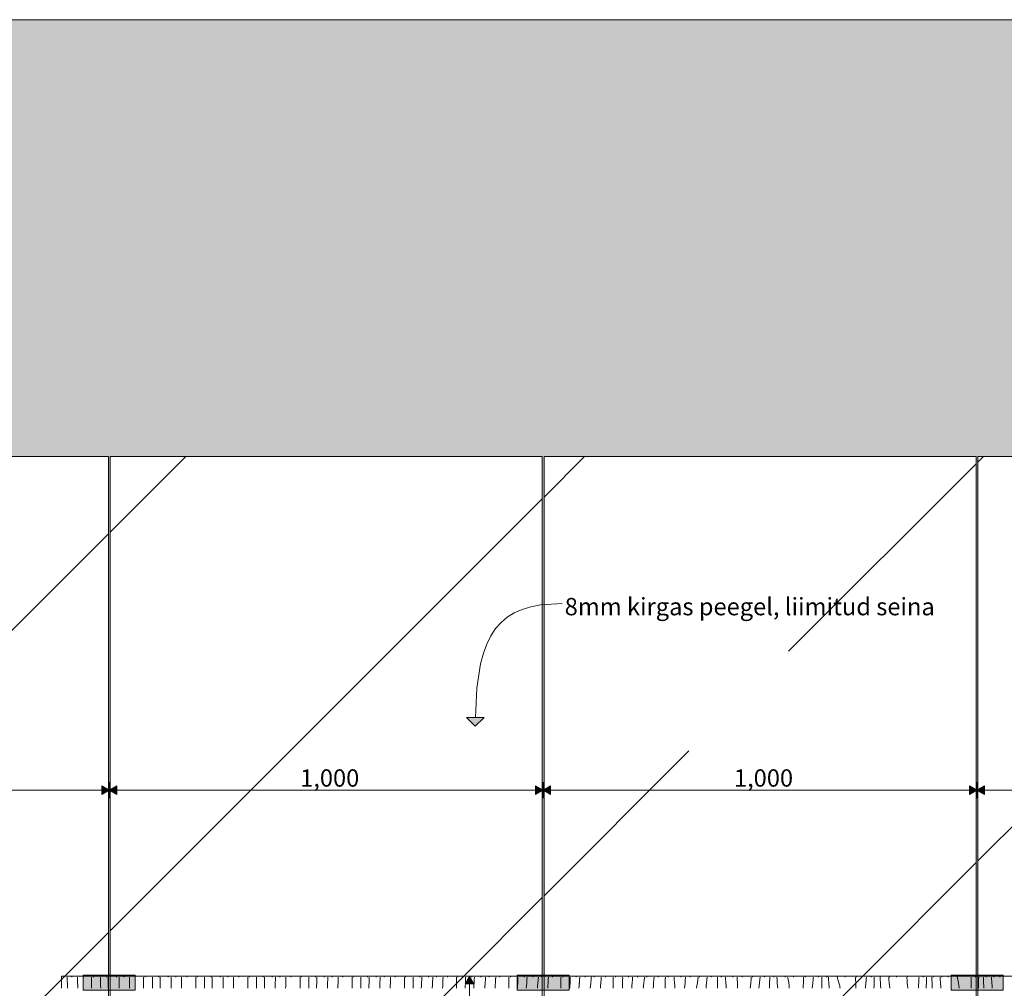
# Model space of a CAD drawing. Units: millimetres. Extents: x 44358 to 77179, y 450 to 3815.
# Drawn here: x 56698 to 58967, y 1582 to 3815 of the extents above; entities that cross this region are included whole.
import ezdxf

# ---------------------------------------------------------------- set-up
doc = ezdxf.new("R2010")
doc.units = ezdxf.units.MM
doc.header["$MEASUREMENT"] = 0
doc.linetypes.add('KAUSS punktiirjoon L', pattern=[4.233333, 2.116667, -2.116667])
doc.linetypes.add('Wipeout_Contour', pattern=[1000, 0, -1000])
for name, color, linetype, lineweight, true_color in [('P-B_PEEGLISAAL_2_0_Pen_No__245', 7, 'Continuous', 13, 0x474874), ('P-B_PEEGLISAAL_2_AR - SEINAD - siseseinad_Pen_No__217', 7, 'Continuous', 0, 0xe8e8e8), ('P-B_PEEGLISAAL_2_AR - SEINAD - siseseinad_Pen_No__245', 7, 'Continuous', 13, 0x474874), ('P-B_PEEGLISAAL_2_SA - MÕÕDUD - erimööbel_Pen_No__245', 7, 'Continuous', 13, 0x474874), ('P-B_PEEGLISAAL_2_SA - SISUSTUS ERIMÖÖBEL_Pen_No__102', 7, 'Continuous', 13, 0xcccccc), ('P-B_PEEGLISAAL_2_SA - VIIMISTLUS - sein 3D_Pen_No__201', 7, 'Continuous', 0, 0xf1ece1), ('P-B_PEEGLISAAL_2_SA - VIIMISTLUS - sein 3D_Pen_No__87', 7, 'Continuous', 9, 0x8a8a8a)]:
    doc.layers.add(name, color=color, linetype=linetype, lineweight=lineweight, true_color=true_color)
doc.layers.add('P-B_PEEGLISAAL_2_AR - SEINAD - siseseinad', color=7, linetype='Continuous')
doc.layers.add('P-B_PEEGLISAAL_2_SA - VIIMISTLUS - sein 3D', color=7, linetype='Continuous')
for name, color, linetype, lineweight in [('P-B_PEEGLISAAL_2_AR - SEINAD - siseseinad_Pen_No__2', 8, 'Continuous', 13), ('P-B_PEEGLISAAL_2_SA - SISUSTUS ERIMÖÖBEL_Pen_No__18', 9, 'Continuous', 13), ('P-B_PEEGLISAAL_2_SA - VIIMISTLUS - sein 3D_Pen_No__7', 7, 'Continuous', 13)]:
    doc.layers.add(name, color=color, linetype=linetype, lineweight=lineweight)
doc.styles.add('GENERATED_STYLE_1', font='txt')
doc.styles.add('GENERATED_STYLE_2', font='txt')
pattern_1 = [(45, (40544, 59.7), (-919.24, 919.24), []), (45, (40084.4, 519.4), (-919.24, 919.24), [975, -325])]

# ---------------------------------------------------------------- blocks, each defined once
blk = doc.blocks.new('*X26', base_point=(53984.2, -643.2))
at = {"layer": 'P-B_PEEGLISAAL_2_SA - SISUSTUS ERIMÖÖBEL_Pen_No__18', "color": 9, "linetype": 'Continuous', "lineweight": 13}
for p, q in [((56801.4, 1609.7), (56801.1, 1607.7)), ((56818.4, 1609.4), (56818.2, 1607.9)), ((56818.2, 1607.9), (56818.2, 1607.7)), ((56818.4, 1609.7), (56818.4, 1609.4)), ((56845.1, 1609.7), (56844.7, 1607.7)), ((56868.3, 1609.7), (56868, 1607.9)), ((56868, 1607.9), (56868, 1607.7)), ((56898.6, 1609.7), (56898.7, 1607.7)), ((56920.8, 1609.7), (56920.6, 1607.7)), ((56937.9, 1609.7), (56937.8, 1607.7)), ((56964.1, 1609.7), (56963.7, 1607.7)), ((56987.6, 1609.7), (56987.4, 1607.7)), ((57018.8, 1609.7), (57018.9, 1607.7)), ((57040.2, 1608.4), (57040.1, 1607.7)), ((57040.3, 1609.7), (57040.2, 1608.4)), ((57057.5, 1609.7), (57057.5, 1608.9)), ((57057.5, 1608.9), (57057.5, 1607.7)), ((57083.3, 1609.7), (57083.1, 1607.7)), ((57107, 1609.7), (57106.8, 1607.7)), ((57139.1, 1609.7), (57139.1, 1607.7)), ((57160, 1609.7), (57159.9, 1607.7)), ((57177.4, 1609.7), (57177.4, 1607.7)), ((57202.8, 1609.7), (57202.7, 1607.7)), ((57226.7, 1609.7), (57226.7, 1607.7)), ((57259.3, 1609.7), (57259.3, 1607.7)), ((57279.8, 1609.7), (57279.7, 1609.6)), ((57279.7, 1609.6), (57279.7, 1607.7)), ((57297.4, 1609.7), (57297.5, 1607.7)), ((57322.5, 1609.7), (57322.5, 1607.7)), ((57346.6, 1609.7), (57346.6, 1607.7)), ((57379.5, 1609.7), (57379.6, 1607.7)), ((57399.7, 1609.7), (57399.7, 1607.7)), ((57417.6, 1609.7), (57417.7, 1608.2)), ((57417.7, 1608.2), (57417.7, 1607.7)), ((57442.6, 1609.7), (57442.6, 1609.2)), ((57442.6, 1609.2), (57442.7, 1607.7)), ((57466.7, 1609.7), (57466.8, 1607.7)), ((57499.7, 1609.7), (57499.8, 1608.2)), ((57499.8, 1608.2), (57499.8, 1607.7)), ((57519.7, 1609.7), (57519.8, 1607.7)), ((57538, 1609.7), (57538.2, 1607.7)), ((57563, 1609.7), (57563, 1608.4)), ((57563, 1608.4), (57563.1, 1607.7)), ((57587.1, 1609.7), (57587.2, 1607.7)), ((57620, 1609.7), (57620, 1607.7)), ((57639.9, 1609.7), (57640, 1607.7)), ((57658.6, 1609.7), (57658.8, 1607.7)), ((57683.6, 1609.7), (57683.8, 1607.7)), ((57707.5, 1609.7), (57707.6, 1609.2)), ((57707.6, 1609.2), (57707.8, 1607.7)), ((57740.2, 1609.7), (57740.2, 1609.1)), ((57740.2, 1609.1), (57740.3, 1607.7)), ((57760.2, 1609.7), (57760.3, 1607.7)), ((57779.4, 1609.7), (57779.6, 1607.7)), ((57804.5, 1609.7), (57804.5, 1609.4)), ((57804.5, 1609.4), (57804.8, 1607.7)), ((57828.4, 1609.7), (57828.7, 1607.7)), ((57860.4, 1609.7), (57860.5, 1607.7)), ((57880.6, 1609.7), (57880.7, 1607.7)), ((57900.3, 1609.7), (57900.7, 1607.7)), ((57925.7, 1609.7), (57926.1, 1607.7)), ((57949.4, 1609.7), (57949.7, 1607.8)), ((57949.7, 1607.8), (57949.7, 1607.7)), ((57980.7, 1609.7), (57980.7, 1607.7)), ((58001.2, 1609.7), (58001.4, 1607.7)), ((58021.4, 1609.7), (58021.9, 1607.7)), ((58047.1, 1609.7), (58047.3, 1609.1)), ((58047.3, 1609.1), (58047.7, 1607.7)), ((58070.6, 1609.7), (58071.1, 1607.7)), ((58100.9, 1609.7), (58101, 1607.7)), ((58121.8, 1609.7), (58122, 1608.4)), ((58122, 1608.4), (58122, 1607.7)), ((58142.8, 1609.7), (58143.2, 1607.7)), ((58168.9, 1609.7), (58169.5, 1607.7)), ((58192.1, 1609.7), (58192.5, 1607.7)), ((58221.2, 1609.7), (58221.3, 1607.7)), ((58242.6, 1609.7), (58242.9, 1607.7)), ((58264.3, 1609.7), (58264.8, 1607.7)), ((58290.9, 1609.7), (58291.2, 1608.9)), ((58291.2, 1608.9), (58291.7, 1607.7)), ((58313.7, 1609.7), (58314.4, 1607.7)), ((58341.4, 1609.7), (58341.5, 1607.7)), ((58363.5, 1609.5), (58363, 1607.7)), ((58363.5, 1609.7), (58363.5, 1609.5)), ((58385.9, 1609.7), (58386, 1609.4)), ((58386, 1609.4), (58386.7, 1607.7)), ((58413.4, 1609.7), (58414.8, 1607.7)), ((58435.6, 1609.7), (58436.3, 1607.7)), ((58461.7, 1609.7), (58461.8, 1607.7)), ((58482.1, 1609.7), (58481.5, 1607.7)), ((58507.8, 1609.7), (58507.9, 1609.4)), ((58507.9, 1609.4), (58507.8, 1607.7)), ((58537.2, 1609.7), (58538, 1607.7)), ((58557.6, 1609.7), (58558.5, 1607.7)), ((58582, 1609.7), (58582.1, 1607.7)), ((58600.6, 1609.7), (58600.1, 1607.7)), ((58627.3, 1609.3), (58626.6, 1607.7)), ((58627.4, 1609.7), (58627.3, 1609.3)), ((58659.5, 1609.7), (58659.9, 1607.7)), ((58680.1, 1609.7), (58680.9, 1607.7)), ((58702.3, 1609.7), (58702.4, 1607.7)), ((58719.3, 1609.7), (58718.8, 1607.9)), ((58718.8, 1607.9), (58718.8, 1607.7)), ((58744.2, 1609.3), (58742.9, 1607.7)), ((58744.5, 1609.7), (58744.2, 1609.3)), ((58780.6, 1609.7), (58780.5, 1607.7)), ((58802.5, 1609.7), (58802.8, 1609.2)), ((58802.8, 1609.2), (58803.4, 1607.7)), ((58822.7, 1609.7), (58822.8, 1607.7)), ((58838.1, 1609.7), (58837.6, 1607.7)), ((58858.8, 1609.4), (58858.2, 1607.7)), ((58859.2, 1609.7), (58858.8, 1609.4)), ((58900.3, 1609.7), (58899.7, 1607.7)), ((58924.8, 1609.7), (58925, 1609.4)), ((58925, 1609.4), (58925.4, 1607.7)), ((58943.1, 1609.7), (58943.2, 1607.7)), ((58956.9, 1609.7), (58956.6, 1607.7))]:
    blk.add_line(p, q, dxfattribs=at)
blk = doc.blocks.new('*X27', base_point=(53984.2, -643.2))
at = {"layer": 'P-B_PEEGLISAAL_2_SA - SISUSTUS ERIMÖÖBEL_Pen_No__18', "color": 9, "linetype": 'Continuous', "lineweight": 13}
for p, q in [((56807.4, 1602.2), (56807.3, 1607.7)), ((56831.2, 1602.2), (56831, 1607.7)), ((56863.2, 1602.2), (56863.2, 1607.7)), ((56884.1, 1602.2), (56884.1, 1607.7)), ((56901.5, 1602.2), (56901.5, 1607.7)), ((56926.9, 1602.2), (56926.8, 1607.7)), ((56950.8, 1602.2), (56950.8, 1607.7)), ((56983.4, 1602.2), (56983.4, 1607.7)), ((57003.9, 1604.5), (57003.8, 1607.7)), ((57003.9, 1602.2), (57003.9, 1604.5)), ((57021.5, 1602.2), (57021.6, 1607.7)), ((57046.7, 1602.7), (57046.7, 1607.7)), ((57046.7, 1602.2), (57046.7, 1602.7)), ((57070.8, 1602.2), (57070.7, 1607.7)), ((57103.6, 1602.2), (57103.6, 1607.7)), ((57123.8, 1602.2), (57123.8, 1607.7)), ((57141.7, 1602.2), (57141.8, 1607.7)), ((57166.7, 1605.7), (57166.8, 1607.7)), ((57166.7, 1602.2), (57166.7, 1605.7)), ((57190.7, 1602.2), (57190.8, 1607.7)), ((57223.8, 1602.2), (57223.9, 1607.7)), ((57243.8, 1602.2), (57243.9, 1607.7)), ((57262.1, 1602.2), (57262.2, 1607.7)), ((57287.1, 1602.2), (57287.1, 1607.7)), ((57311.2, 1602.2), (57311.3, 1607.7)), ((57344.1, 1602.2), (57344.1, 1607.7)), ((57364, 1602.2), (57364.1, 1607.7)), ((57382.7, 1602.2), (57382.8, 1607.7)), ((57407.7, 1602.2), (57407.8, 1607.7)), ((57431.6, 1602.2), (57431.7, 1605.8)), ((57431.7, 1605.8), (57431.8, 1607.7)), ((57464.3, 1606.4), (57464.3, 1607.7)), ((57464.3, 1602.2), (57464.3, 1606.4)), ((57484.3, 1602.2), (57484.4, 1607.7)), ((57503.4, 1602.2), (57503.6, 1607.7)), ((57528.5, 1602.2), (57528.6, 1605)), ((57528.6, 1605), (57528.8, 1607.7)), ((57552.5, 1602.2), (57552.7, 1607.7)), ((57584.5, 1602.2), (57584.6, 1607.7)), ((57604.7, 1602.2), (57604.8, 1607.7)), ((57624.4, 1602.2), (57624.6, 1607.7)), ((57649.7, 1602.2), (57650, 1607.7)), ((57673.4, 1602.2), (57673.6, 1607.7)), ((57704.8, 1603.4), (57704.8, 1607.7)), ((57704.8, 1602.2), (57704.8, 1603.4)), ((57725.2, 1602.2), (57725.4, 1607.7)), ((57745.4, 1602.2), (57745.5, 1602.6)), ((57745.5, 1602.6), (57745.8, 1607.7)), ((57771.1, 1602.2), (57771.4, 1606.1)), ((57771.4, 1606.1), (57771.5, 1607.7)), ((57794.6, 1602.2), (57795, 1607.7)), ((57825, 1602.2), (57825.1, 1607.7)), ((57845.9, 1602.2), (57846, 1607.7)), ((57866.8, 1602.2), (57867.1, 1607.7)), ((57892.8, 1602.2), (57893.3, 1607.7)), ((57916.1, 1602.2), (57916.4, 1607.7)), ((57945.3, 1602.2), (57945.3, 1607.7)), ((57966.7, 1602.2), (57966.9, 1607.7)), ((57988.3, 1602.2), (57988.7, 1607.7)), ((58014.9, 1602.2), (58015.3, 1607.1)), ((58015.3, 1607.1), (58015.4, 1607.7)), ((58037.7, 1602.2), (58038.1, 1607.7)), ((58065.5, 1602.2), (58065.6, 1607.7)), ((58087.6, 1604.7), (58087.4, 1607.7)), ((58087.5, 1602.2), (58087.6, 1604.7)), ((58109.9, 1602.2), (58110.1, 1605.1)), ((58110.1, 1605.1), (58110.4, 1607.7)), ((58137.3, 1602.2), (58138.3, 1607.7)), ((58159.6, 1602.2), (58160.1, 1607.7)), ((58185.8, 1602.2), (58185.9, 1607.7)), ((58206.3, 1602.2), (58205.9, 1607.7)), ((58231.8, 1602.2), (58232, 1605.3)), ((58232, 1605.3), (58232, 1607.7)), ((58261.1, 1602.2), (58261.7, 1607.7)), ((58281.6, 1602.2), (58282.2, 1607.7)), ((58306.1, 1602.2), (58306.2, 1607.7)), ((58324.9, 1602.2), (58324.5, 1607.7)), ((58351.4, 1605.5), (58351.1, 1607.7)), ((58351.6, 1602.2), (58351.4, 1605.5)), ((58383.6, 1602.2), (58383.8, 1607.7)), ((58404, 1602.2), (58404.6, 1607.7)), ((58426.4, 1602.2), (58426.5, 1607.7)), ((58443.5, 1602.2), (58443.2, 1607.7)), ((58468.3, 1605.6), (58467.8, 1607.7)), ((58468.9, 1602.2), (58468.3, 1605.6)), ((58504.7, 1602.8), (58504.6, 1607.7)), ((58504.7, 1602.2), (58504.7, 1602.8)), ((58526.5, 1602.2), (58526.9, 1605.9)), ((58526.9, 1605.9), (58527.1, 1607.7)), ((58546.8, 1602.2), (58546.8, 1607.7)), ((58562.3, 1602.2), (58562, 1607.7)), ((58582.9, 1605.1), (58582.7, 1607.7)), ((58583.8, 1602.2), (58582.9, 1605.1)), ((58624.4, 1603.8), (58624.1, 1607.7)), ((58624.5, 1602.2), (58624.4, 1603.8)), ((58648.8, 1602.2), (58649.1, 1605.2)), ((58649.1, 1605.2), (58649.3, 1607.7)), ((58667.2, 1602.2), (58667.2, 1607.7)), ((58681.1, 1603.4), (58680.8, 1607.7)), ((58681.1, 1602.2), (58681.1, 1603.4)), ((58701.2, 1602.2), (58700.7, 1607.7)), ((58742.7, 1604.8), (58742.3, 1607.7)), ((58742.9, 1602.2), (58742.7, 1604.8)), ((58770.4, 1602.2), (58770.5, 1604.6)), ((58770.5, 1604.6), (58770.6, 1607.7)), ((58787.6, 1602.2), (58787.7, 1607.7)), ((58800.1, 1602.2), (58799.9, 1607.7)), ((58819.4, 1602.2), (58819, 1607.7)), ((58859.6, 1605.6), (58859.1, 1607.7)), ((58860.1, 1602.2), (58859.6, 1605.6)), ((58891, 1607.7), (58891, 1602.2)), ((58908, 1602.2), (58908.2, 1607.7)), ((58919.2, 1602.2), (58919, 1607.7)), ((58937.8, 1602.2), (58937.4, 1607.7))]:
    blk.add_line(p, q, dxfattribs=at)
blk = doc.blocks.new('*X28', base_point=(53984.2, -643.2))
at = {"layer": 'P-B_PEEGLISAAL_2_SA - SISUSTUS ERIMÖÖBEL_Pen_No__18', "color": 9, "linetype": 'Continuous', "lineweight": 13}
for p, q in [((56807.6, 1596.8), (56807.4, 1602.2)), ((56807.7, 1594.7), (56807.6, 1596.8)), ((56831.4, 1594.7), (56831.2, 1602.2)), ((56863.1, 1594.7), (56863.2, 1602.2)), ((56884.3, 1594.7), (56884.1, 1602.2)), ((56901.6, 1594.7), (56901.5, 1602.2)), ((56926.9, 1599.8), (56926.9, 1602.2)), ((56927.1, 1594.7), (56926.9, 1599.8)), ((56950.9, 1594.8), (56950.8, 1602.2)), ((56950.9, 1594.7), (56950.9, 1594.8)), ((56983.3, 1594.7), (56983.4, 1602.2)), ((57004, 1594.7), (57003.9, 1602.2)), ((57021.5, 1597.6), (57021.5, 1602.2)), ((57021.5, 1594.7), (57021.5, 1597.6)), ((57046.8, 1594.7), (57046.7, 1602.2)), ((57070.8, 1594.7), (57070.8, 1602.2)), ((57103.5, 1594.7), (57103.6, 1602.2)), ((57123.9, 1594.7), (57123.8, 1602.2)), ((57141.7, 1594.7), (57141.7, 1602.2)), ((57166.7, 1594.7), (57166.7, 1602.2)), ((57190.7, 1600.3), (57190.7, 1602.2)), ((57190.7, 1594.7), (57190.7, 1600.3)), ((57223.8, 1594.7), (57223.8, 1602.2)), ((57243.8, 1600.4), (57243.8, 1602.2)), ((57243.8, 1594.7), (57243.8, 1600.4)), ((57262, 1594.7), (57262.1, 1602.2)), ((57286.9, 1594.7), (57287.1, 1602.2)), ((57311, 1594.7), (57311.2, 1602.2)), ((57344, 1594.7), (57344.1, 1602.2)), ((57364, 1594.7), (57364, 1602.2)), ((57382.5, 1594.7), (57382.6, 1600.1)), ((57382.6, 1600.1), (57382.7, 1602.2)), ((57407.4, 1594.7), (57407.7, 1602.2)), ((57431.5, 1594.7), (57431.6, 1602.2)), ((57464.2, 1594.7), (57464.3, 1602.2)), ((57484.2, 1596.2), (57484.3, 1602.2)), ((57484.2, 1594.7), (57484.2, 1596.2)), ((57503.2, 1594.7), (57503.4, 1602.2)), ((57528.2, 1594.7), (57528.5, 1602.2)), ((57552.2, 1594.7), (57552.5, 1602.2)), ((57584.5, 1594.7), (57584.5, 1602.2)), ((57604.6, 1594.7), (57604.7, 1602.2)), ((57624, 1594.7), (57624.4, 1602.2)), ((57649.3, 1594.7), (57649.4, 1598.3)), ((57649.4, 1598.3), (57649.7, 1602.2)), ((57673.1, 1594.7), (57673.4, 1602.2)), ((57704.7, 1594.7), (57704.8, 1602.2)), ((57725, 1594.7), (57725.2, 1602.2)), ((57745.1, 1594.7), (57745.4, 1602.2)), ((57770.6, 1594.7), (57771.1, 1602.2)), ((57794.1, 1594.7), (57794.6, 1602.2)), ((57825, 1594.7), (57825, 1602.2)), ((57845.7, 1594.7), (57845.9, 1602.2)), ((57866.3, 1594.7), (57866.8, 1602.2)), ((57892.2, 1594.7), (57892.6, 1599.4)), ((57892.6, 1599.4), (57892.8, 1602.2)), ((57915.6, 1594.7), (57916.1, 1602.2)), ((57945.2, 1594.7), (57945.3, 1600.4)), ((57945.3, 1600.4), (57945.3, 1602.2)), ((57966.4, 1594.7), (57966.7, 1602.2)), ((57987.7, 1594.7), (57988.3, 1602.2)), ((58014.1, 1594.7), (58014.9, 1602.2)), ((58037, 1594.7), (58037.1, 1595.4)), ((58037.1, 1595.4), (58037.7, 1602.2)), ((58065.5, 1594.7), (58065.5, 1602.2)), ((58087.3, 1594.7), (58087.5, 1602.2)), ((58109.4, 1594.7), (58109.9, 1602.2)), ((58136.3, 1594.7), (58136.9, 1600.3)), ((58136.9, 1600.3), (58137.3, 1602.2)), ((58158.9, 1594.7), (58159.6, 1602.2)), ((58185.7, 1594.7), (58185.8, 1597.4)), ((58185.8, 1597.4), (58185.8, 1602.2)), ((58206.9, 1594.7), (58206.3, 1602.2)), ((58231.4, 1594.7), (58231.8, 1602.2)), ((58259.8, 1594.7), (58261, 1601)), ((58261, 1601), (58261.1, 1602.2)), ((58280.9, 1594.7), (58281.4, 1600.7)), ((58281.4, 1600.7), (58281.6, 1602.2)), ((58306, 1597.1), (58306.1, 1602.2)), ((58306, 1594.7), (58306, 1597.1)), ((58325.2, 1597.2), (58324.9, 1602.2)), ((58325.4, 1594.7), (58325.2, 1597.2)), ((58352, 1594.8), (58351.6, 1602.2)), ((58352, 1594.7), (58352, 1594.8)), ((58382.7, 1594.7), (58383.6, 1601.9)), ((58383.6, 1601.9), (58383.6, 1602.2)), ((58403.2, 1594.7), (58404, 1602.2)), ((58426.3, 1596.9), (58426.4, 1602.2)), ((58426.3, 1594.7), (58426.3, 1596.9)), ((58444, 1594.7), (58443.5, 1602.2)), ((58470.2, 1595), (58468.9, 1602.2)), ((58470.2, 1594.7), (58470.2, 1595)), ((58504.3, 1594.7), (58504.7, 1602.2)), ((58525.6, 1594.7), (58526.5, 1602.2)), ((58546.7, 1596.6), (58546.8, 1602.2)), ((58546.7, 1594.7), (58546.7, 1596.6)), ((58562.7, 1594.7), (58562.3, 1602.2)), ((58586, 1594.8), (58583.8, 1602.2)), ((58586, 1594.7), (58586, 1594.8)), ((58624.6, 1594.7), (58624.5, 1602.2)), ((58648.1, 1594.7), (58648.5, 1598.4)), ((58648.5, 1598.4), (58648.8, 1602.2)), ((58667, 1594.7), (58667.1, 1596.3)), ((58667.1, 1596.3), (58667.2, 1602.2)), ((58681.6, 1594.7), (58681.1, 1602.2)), ((58702, 1594.7), (58701.2, 1602.2)), ((58743.5, 1594.7), (58742.9, 1602.2)), ((58769.9, 1594.7), (58770.1, 1597.7)), ((58770.1, 1597.7), (58770.4, 1602.2)), ((58787.5, 1596), (58787.6, 1602.2)), ((58787.5, 1594.7), (58787.5, 1596)), ((58800.5, 1594.7), (58800.1, 1602.2)), ((58820.1, 1594.7), (58819.4, 1602.2)), ((58861.2, 1594.7), (58860.1, 1602.2)), ((58890.9, 1594.7), (58891, 1597.2)), ((58891, 1602.2), (58891, 1597.2)), ((58907.9, 1595.7), (58908, 1602.2)), ((58907.9, 1594.7), (58907.9, 1595.7)), ((58919.5, 1595.9), (58919.2, 1602.2)), ((58919.5, 1594.7), (58919.5, 1595.9)), ((58938, 1598.6), (58937.8, 1602.2)), ((58938.4, 1594.7), (58938, 1598.6))]:
    blk.add_line(p, q, dxfattribs=at)
blk = doc.blocks.new('*X29', base_point=(53984.2, -643.2))
at = {"layer": 'P-B_PEEGLISAAL_2_SA - SISUSTUS ERIMÖÖBEL_Pen_No__18', "color": 9, "linetype": 'Continuous', "lineweight": 13}
for p, q in [((56808, 1587.2), (56807.7, 1594.7)), ((56831.7, 1587.2), (56831.4, 1594.7)), ((56863.1, 1594.2), (56863.1, 1594.7)), ((56863.1, 1587.2), (56863.1, 1594.2)), ((56884.4, 1587.6), (56884.3, 1594.7)), ((56901.7, 1587.2), (56901.6, 1594.7)), ((56927.3, 1587.2), (56927.1, 1594.7)), ((56951.1, 1587.2), (56950.9, 1594.7)), ((56983.3, 1587.2), (56983.3, 1594.7)), ((57004.1, 1587.2), (57004, 1594.7)), ((57021.6, 1587.2), (57021.5, 1594.7)), ((57046.9, 1587.2), (57046.8, 1594.7)), ((57070.9, 1587.2), (57070.8, 1594.7)), ((57103.5, 1591.2), (57103.5, 1594.7)), ((57103.5, 1587.2), (57103.5, 1591.2)), ((57123.9, 1587.2), (57123.9, 1594.7)), ((57141.6, 1587.2), (57141.7, 1594.7)), ((57166.7, 1587.2), (57166.7, 1594.7)), ((57190.8, 1587.2), (57190.7, 1594.7)), ((57223.7, 1587.2), (57223.8, 1594.7)), ((57243.9, 1587.2), (57243.8, 1594.7)), ((57261.8, 1588.3), (57262, 1594.7)), ((57286.8, 1587.2), (57286.9, 1594.7)), ((57310.9, 1587.2), (57311, 1594.7)), ((57344, 1588.2), (57344, 1594.7)), ((57363.9, 1587.2), (57364, 1594.7)), ((57382.3, 1587.2), (57382.5, 1594.7)), ((57407.2, 1587.5), (57407.4, 1594.7)), ((57431.4, 1587.2), (57431.5, 1594.7)), ((57464.2, 1587.2), (57464.2, 1594.7)), ((57484.1, 1587.2), (57484.2, 1594.7)), ((57502.9, 1587.2), (57503.2, 1594.7)), ((57527.9, 1587.2), (57528, 1590.5)), ((57528, 1590.5), (57528.2, 1594.7)), ((57551.9, 1587.2), (57552.2, 1594.7)), ((57584.4, 1587.2), (57584.5, 1594.7)), ((57604.5, 1587.2), (57604.6, 1594.7)), ((57623.7, 1587.2), (57623.8, 1590.8)), ((57623.8, 1590.8), (57624, 1594.7)), ((57648.9, 1587.2), (57649.3, 1594.7)), ((57672.8, 1587.2), (57673.1, 1594.7)), ((57704.7, 1587.2), (57704.7, 1594.7)), ((57724.9, 1587.2), (57725, 1592)), ((57725, 1592), (57725, 1594.7)), ((57744.7, 1587.2), (57745.1, 1594.7)), ((57770.1, 1587.2), (57770.4, 1591.6)), ((57770.4, 1591.6), (57770.6, 1594.7)), ((57793.7, 1587.2), (57793.8, 1590)), ((57793.8, 1590), (57794.1, 1594.7)), ((57824.9, 1587.2), (57825, 1594.7)), ((57845.5, 1587.2), (57845.7, 1594.7)), ((57865.9, 1587.2), (57866.3, 1594.7)), ((57891.6, 1587.2), (57892.2, 1594.7)), ((57915.1, 1587.2), (57915.6, 1594.7)), ((57945.2, 1587.2), (57945.2, 1594.7)), ((57966.1, 1587.8), (57966.4, 1594.7)), ((57987.2, 1587.2), (57987.6, 1593.3)), ((57987.6, 1593.3), (57987.7, 1594.7)), ((58013.5, 1587.2), (58013.9, 1592.6)), ((58013.9, 1592.6), (58014.1, 1594.7)), ((58036.5, 1587.2), (58037, 1594.7)), ((58065.4, 1587.2), (58065.5, 1594.7)), ((58087, 1587.2), (58087.3, 1594.7)), ((58108.8, 1587.2), (58109.4, 1594.7)), ((58135.5, 1587.2), (58136.3, 1594.7)), ((58158.3, 1587.2), (58158.9, 1594.7)), ((58185.7, 1587.2), (58185.7, 1594.7)), ((58207.4, 1587.2), (58206.9, 1594.7)), ((58230.6, 1587.2), (58231.4, 1594.6)), ((58231.4, 1594.6), (58231.4, 1594.7)), ((58258.5, 1587.2), (58259.8, 1594.7)), ((58280.2, 1587.2), (58280.9, 1594.7)), ((58305.9, 1587.2), (58306, 1594.7)), ((58325.9, 1587.2), (58325.4, 1594.7)), ((58352, 1587.2), (58352, 1594.7)), ((58381.9, 1587.2), (58382.7, 1594.7)), ((58402.3, 1587.2), (58403.2, 1594.7)), ((58426.2, 1587.2), (58426.3, 1594.7)), ((58444.5, 1587.2), (58444, 1594.7)), ((58471.1, 1587.2), (58470.2, 1594.7)), ((58503.9, 1587.2), (58504.3, 1594.7)), ((58524.8, 1587.2), (58525.6, 1594.7)), ((58546.6, 1587.2), (58546.7, 1594.7)), ((58563, 1589.7), (58562.7, 1594.7)), ((58563.2, 1587.2), (58563, 1589.7)), ((58587.7, 1587.2), (58586, 1594.7)), ((58624.7, 1587.2), (58624.6, 1594.7)), ((58647.2, 1587.2), (58647.7, 1591.5)), ((58647.7, 1591.5), (58648.1, 1594.7)), ((58666.9, 1587.2), (58667, 1594.7)), ((58682, 1587.2), (58681.6, 1594.7)), ((58702.7, 1587.2), (58702, 1594.7)), ((58744.1, 1587.2), (58743.5, 1594.7)), ((58769.4, 1587.2), (58769.7, 1590.9)), ((58769.7, 1590.9), (58769.9, 1594.7)), ((58787.3, 1587.2), (58787.5, 1594.7)), ((58800.9, 1587.2), (58800.5, 1594.7)), ((58820.3, 1591.2), (58820.1, 1594.7)), ((58820.7, 1587.2), (58820.3, 1591.2)), ((58862.3, 1587.2), (58861.2, 1594.7)), ((58890.7, 1587.2), (58890.8, 1590.3)), ((58890.8, 1590.3), (58890.9, 1594.7)), ((58907.8, 1587.2), (58907.9, 1594.7)), ((58919.9, 1587.2), (58919.5, 1594.7)), ((58939, 1587.2), (58938.4, 1594.7)), ((56884.4, 1587.2), (56884.4, 1587.6)), ((57261.8, 1587.2), (57261.8, 1588.3)), ((57343.9, 1587.2), (57344, 1588.2)), ((57407.2, 1587.2), (57407.2, 1587.5)), ((57966.1, 1587.2), (57966.1, 1587.8))]:
    blk.add_line(p, q, dxfattribs=at)
blk = doc.blocks.new('*X30', base_point=(53984.2, -643.2))
at = {"layer": 'P-B_PEEGLISAAL_2_SA - SISUSTUS ERIMÖÖBEL_Pen_No__18', "color": 9, "linetype": 'Continuous', "lineweight": 13}
for p, q in [((56808.3, 1581.8), (56808, 1587.2)), ((56831.8, 1581.8), (56831.7, 1587.2)), ((56863, 1581.8), (56863.1, 1587.2)), ((56884.5, 1581.8), (56884.4, 1587.2)), ((56901.7, 1585.7), (56901.7, 1587.2)), ((56901.7, 1581.8), (56901.7, 1585.7)), ((56927.5, 1581.8), (56927.3, 1587.2)), ((56951.3, 1581.8), (56951.1, 1587.2)), ((56983.2, 1581.8), (56983.3, 1587.2)), ((57004.2, 1581.8), (57004.1, 1587.2)), ((57021.6, 1581.8), (57021.6, 1587.2)), ((57047, 1581.8), (57046.9, 1587.2)), ((57070.9, 1581.8), (57070.9, 1587.2)), ((57103.5, 1581.8), (57103.5, 1587.2)), ((57123.9, 1583.4), (57123.9, 1587.2)), ((57123.9, 1581.8), (57123.9, 1583.4)), ((57141.6, 1581.8), (57141.6, 1587.2)), ((57166.7, 1581.8), (57166.7, 1587.2)), ((57190.8, 1581.8), (57190.8, 1587.2)), ((57223.7, 1581.8), (57223.7, 1587.2)), ((57243.9, 1581.8), (57243.9, 1587.2)), ((57261.8, 1581.8), (57261.8, 1587.2)), ((57286.8, 1584.5), (57286.8, 1587.2)), ((57286.8, 1581.8), (57286.8, 1584.5)), ((57310.8, 1581.8), (57310.9, 1587.2)), ((57343.9, 1581.8), (57343.9, 1587.2)), ((57363.9, 1581.8), (57363.9, 1587.2)), ((57382.2, 1581.8), (57382.3, 1587.2)), ((57407.1, 1581.8), (57407.2, 1587.2)), ((57431.3, 1581.8), (57431.4, 1587.2)), ((57464.1, 1581.8), (57464.2, 1587.2)), ((57484.1, 1581.8), (57484.1, 1587.2)), ((57502.7, 1581.8), (57502.9, 1587.2)), ((57527.8, 1581.8), (57527.9, 1587.2)), ((57551.7, 1584.6), (57551.9, 1587.2)), ((57551.7, 1581.8), (57551.7, 1584.6)), ((57584.4, 1585.2), (57584.4, 1587.2)), ((57584.4, 1581.8), (57584.4, 1585.2)), ((57604.4, 1581.8), (57604.5, 1587.2)), ((57623.5, 1581.8), (57623.7, 1587.2)), ((57648.6, 1581.8), (57648.7, 1583.8)), ((57648.7, 1583.8), (57648.9, 1587.2)), ((57672.6, 1581.8), (57672.8, 1587.2)), ((57704.6, 1581.8), (57704.7, 1587.2)), ((57724.8, 1581.8), (57724.9, 1587.2)), ((57744.5, 1581.8), (57744.7, 1587.2)), ((57769.8, 1581.8), (57770.1, 1587.2)), ((57793.5, 1581.8), (57793.7, 1587.2)), ((57824.9, 1582.2), (57824.9, 1587.2)), ((57824.9, 1581.8), (57824.9, 1582.2)), ((57845.3, 1581.8), (57845.5, 1587.2)), ((57865.5, 1581.8), (57865.9, 1587.2)), ((57891.2, 1581.8), (57891.5, 1584.9)), ((57891.5, 1584.9), (57891.6, 1587.2)), ((57914.7, 1581.8), (57915.1, 1587.2)), ((57945.1, 1581.8), (57945.2, 1587.2)), ((57966, 1581.8), (57966.1, 1587.2)), ((57986.9, 1581.8), (57987.2, 1587.2)), ((58013, 1581.8), (58013.5, 1587.2)), ((58036.2, 1581.8), (58036.5, 1587.2)), ((58065.4, 1581.8), (58065.4, 1587.2)), ((58086.8, 1581.8), (58087, 1587.2)), ((58108.4, 1581.8), (58108.8, 1587.2)), ((58135, 1581.8), (58135.4, 1585.9)), ((58135.4, 1585.9), (58135.5, 1587.2)), ((58157.8, 1581.8), (58158.3, 1587.2)), ((58185.6, 1581.8), (58185.7, 1587.2)), ((58207.7, 1583.6), (58207.4, 1587.2)), ((58207.6, 1581.8), (58207.7, 1583.6)), ((58230.1, 1581.8), (58230.2, 1583.9)), ((58230.2, 1583.9), (58230.6, 1587.2)), ((58257.5, 1581.8), (58258.5, 1587.2)), ((58279.7, 1581.8), (58280.2, 1587.2)), ((58305.9, 1581.8), (58305.9, 1587.2)), ((58326.3, 1581.8), (58325.9, 1587.2)), ((58351.9, 1581.8), (58352, 1584.1)), ((58352, 1584.1), (58352, 1587.2)), ((58381.2, 1581.8), (58381.9, 1587.2)), ((58401.7, 1581.8), (58402.3, 1587.2)), ((58426.2, 1581.8), (58426.2, 1587.2)), ((58444.9, 1581.8), (58444.5, 1587.2)), ((58471.4, 1584.4), (58471.1, 1587.2)), ((58471.6, 1581.8), (58471.4, 1584.4)), ((58503.7, 1581.8), (58503.9, 1587.2)), ((58524.2, 1581.8), (58524.8, 1587.2)), ((58546.5, 1581.8), (58546.6, 1587.2)), ((58563.5, 1581.8), (58563.2, 1587.2)), ((58588.4, 1584.4), (58587.7, 1587.2)), ((58588.9, 1581.8), (58588.4, 1584.4)), ((58624.8, 1581.8), (58624.7, 1587.2)), ((58646.6, 1581.8), (58646.9, 1584.7)), ((58646.9, 1584.7), (58647.2, 1587.2)), ((58666.8, 1581.8), (58666.9, 1587.2)), ((58682.3, 1581.8), (58682, 1587.2)), ((58703, 1584), (58702.7, 1587.2)), ((58703.6, 1581.8), (58703, 1584)), ((58744.5, 1582.7), (58744.1, 1587.2)), ((58744.5, 1581.8), (58744.5, 1582.7)), ((58768.9, 1581.8), (58769.1, 1584)), ((58769.1, 1584), (58769.4, 1587.2)), ((58787.2, 1581.8), (58787.3, 1587.2)), ((58801.1, 1582.2), (58800.9, 1587.2)), ((58801.2, 1581.8), (58801.1, 1582.2)), ((58821.2, 1581.8), (58820.7, 1587.2)), ((58862.8, 1583.6), (58862.3, 1587.2)), ((58862.9, 1581.8), (58862.8, 1583.6)), ((58890.5, 1581.8), (58890.6, 1583.4)), ((58890.6, 1583.4), (58890.7, 1587.2)), ((58907.7, 1581.8), (58907.8, 1587.2)), ((58920.2, 1581.8), (58919.9, 1587.2)), ((58939.4, 1581.8), (58939, 1587.2))]:
    blk.add_line(p, q, dxfattribs=at)

msp = doc.modelspace()

# ---------------------------------------------------------------- linework, layer by layer
at = {"layer": 'P-B_PEEGLISAAL_2_SA - MÕÕDUD - erimööbel_Pen_No__245', "color": 167, "linetype": 'Continuous', "lineweight": 13, "true_color": 0x474874}
for p, q in [((57744.3, 1592.4), (57724.3, 1592.4)), ((57734.3, 527.1), (57734.3, 1592.4))]:
    msp.add_line(p, q, dxfattribs=at)
at = {"layer": 'P-B_PEEGLISAAL_2_SA - VIIMISTLUS - sein 3D_Pen_No__7', "color": 7, "linetype": 'Continuous', "lineweight": 13}
msp.add_line((63927.6, 3814.7), (54629.6, 3814.7), dxfattribs=at)

# ---------------------------------------------------------------- wipeouts: each hides what was drawn before it
at = {"color": 254, "linetype": 'Wipeout_Contour', "lineweight": 0, "ltscale": 237793.337517}
msp.add_wipeout([(59902.3, 2807.7), (58906.3, 2807.7), (58906.3, 1609.7), (59902.3, 1609.7)], dxfattribs=at).dxf.layer = 'P-B_PEEGLISAAL_2_SA - VIIMISTLUS - sein 3D'

# ---------------------------------------------------------------- next in the draw order: linework, layer by layer
at = {"layer": 'P-B_PEEGLISAAL_2_SA - MÕÕDUD - erimööbel_Pen_No__245', "color": 167, "linetype": 'Continuous', "lineweight": 13, "true_color": 0x474874}
for p, q in [((58921.2, 2048.6), (58921.2, 2028.6)), ((58921.2, 2038.6), (59886.9, 2038.6))]:
    msp.add_line(p, q, dxfattribs=at)

# ---------------------------------------------------------------- next in the draw order: wipeouts: each hides what was drawn before it
at = {"color": 254, "linetype": 'Wipeout_Contour', "lineweight": 0, "ltscale": 233796.352886}
msp.add_wipeout([(58902.3, 2807.7), (57906.3, 2807.7), (57906.3, 1609.7), (58902.3, 1609.7)], dxfattribs=at).dxf.layer = 'P-B_PEEGLISAAL_2_SA - VIIMISTLUS - sein 3D'

# ---------------------------------------------------------------- next in the draw order: hatches: boundary and pattern name
at = {"layer": 'P-B_PEEGLISAAL_2_AR - SEINAD - siseseinad', "linetype": 'Continuous', "lineweight": 0, "true_color": 0xffffff}
msp.add_hatch(color=7, dxfattribs=at).paths.add_polyline_path([(58844.3, 1611.7), (58844.3, 1577.7), (58964.3, 1577.7), (58964.3, 1611.7)])
at = {"layer": 'P-B_PEEGLISAAL_2_AR - SEINAD - siseseinad_Pen_No__217', "linetype": 'Continuous', "lineweight": 0, "true_color": 0xe8e8e8}
h = msp.add_hatch(dxfattribs=at)
h.set_pattern_fill('__VIIRUTUS___01_0002', color=254, style=0, pattern_type=2)
h.set_pattern_definition(pattern_1)
h.paths.add_polyline_path([(59902.3, 2807.7), (58906.3, 2807.7), (58906.3, 511.7), (59902.3, 511.7)])
at = {"layer": 'P-B_PEEGLISAAL_2_SA - MÕÕDUD - erimööbel_Pen_No__245', "linetype": 'Continuous', "lineweight": 13, "true_color": 0x474874}
for points in [[(58903.9, 2038.6), (58886.6, 2048.6), (58886.6, 2028.6)], [(58903.9, 2038.6), (58921.2, 2028.6), (58921.2, 2048.6)]]:
    msp.add_hatch(color=167, dxfattribs=at).paths.add_polyline_path(points)

# ---------------------------------------------------------------- next in the draw order: linework, layer by layer
at = {"layer": 'P-B_PEEGLISAAL_2_AR - SEINAD - siseseinad_Pen_No__2', "color": 8, "linetype": 'Continuous', "lineweight": 13, "flags": 128}
for points in [[(59902.3, 2807.7), (58906.3, 2807.7), (58906.3, 511.7), (59902.3, 511.7)], [(58844.3, 1611.7), (58964.3, 1611.7), (58964.3, 1577.7), (58844.3, 1577.7)]]:
    msp.add_lwpolyline(points, close=True, dxfattribs=at)
at = {"layer": 'P-B_PEEGLISAAL_2_SA - MÕÕDUD - erimööbel_Pen_No__245', "color": 167, "linetype": 'Continuous', "lineweight": 13, "true_color": 0x474874}
for p, q in [((57921.6, 2048.6), (57921.6, 2028.6)), ((58886.6, 2028.6), (58886.6, 2048.6)), ((58903.9, 2038.6), (58886.6, 2048.6)), ((58903.9, 2019.8), (58903.9, 2057.3)), ((58903.9, 2038.6), (58921.2, 2048.6)), ((57921.6, 2038.6), (58886.6, 2038.6)), ((58903.9, 2038.6), (58886.6, 2028.6)), ((58903.9, 2038.6), (58921.2, 2028.6))]:
    msp.add_line(p, q, dxfattribs=at)
at = {"layer": 'P-B_PEEGLISAAL_2_SA - VIIMISTLUS - sein 3D_Pen_No__87', "color": 252, "linetype": 'Continuous', "lineweight": 9, "true_color": 0x8a8a8a}
for p, q in [((58902.3, 2807.7), (58902.3, 1609.7)), ((58906.3, 2807.7), (59902.3, 2807.7)), ((58906.3, 1609.7), (58906.3, 2807.7))]:
    msp.add_line(p, q, dxfattribs=at)

# ---------------------------------------------------------------- next in the draw order: texts
at = {"layer": 'P-B_PEEGLISAAL_2_0_Pen_No__245', "color": 167, "linetype": 'Continuous', "lineweight": 13, "true_color": 0x474874, "insert": (57953.9, 2461.7), "char_height": 40, "attachment_point": 4, "style": 'GENERATED_STYLE_2'}
msp.add_mtext('\\A1;{\\pql;\\fOpen Sans|b0|i0|c0|p0;\\W1.000000;8mm kirgas peegel, liimitud seina}', dxfattribs=at)
at = {"layer": 'P-B_PEEGLISAAL_2_SA - MÕÕDUD - erimööbel_Pen_No__245', "color": 167, "linetype": 'Continuous', "lineweight": 13, "true_color": 0x474874, "insert": (58344, 2046.6), "char_height": 40, "width": 119.584, "attachment_point": 7, "style": 'GENERATED_STYLE_1'}
msp.add_mtext('\\A1;{\\pql;\\fSwis721 Cn BT|b0|i0|c0|p0;\\W1.000000;1,000}', dxfattribs=at)

# ---------------------------------------------------------------- next in the draw order: wipeouts: each hides what was drawn before it
at = {"color": 254, "linetype": 'Wipeout_Contour', "lineweight": 0, "ltscale": 229799.473373}
msp.add_wipeout([(56906.3, 1609.7), (57902.3, 1609.7), (57902.3, 2807.7), (56906.3, 2807.7)], dxfattribs=at).dxf.layer = 'P-B_PEEGLISAAL_2_SA - VIIMISTLUS - sein 3D'

# ---------------------------------------------------------------- next in the draw order: hatches: boundary and pattern name
at = {"layer": 'P-B_PEEGLISAAL_2_AR - SEINAD - siseseinad', "linetype": 'Continuous', "lineweight": 0, "true_color": 0xffffff}
msp.add_hatch(color=7, dxfattribs=at).paths.add_polyline_path([(57844.3, 1611.7), (57844.3, 1577.7), (57964.3, 1577.7), (57964.3, 1611.7)])
at = {"layer": 'P-B_PEEGLISAAL_2_AR - SEINAD - siseseinad_Pen_No__217', "linetype": 'Continuous', "lineweight": 0, "true_color": 0xe8e8e8}
h = msp.add_hatch(dxfattribs=at)
h.set_pattern_fill('__VIIRUTUS___01_0002', color=254, style=0, pattern_type=2)
h.set_pattern_definition(pattern_1)
h.paths.add_polyline_path([(58902.3, 2807.7), (57906.3, 2807.7), (57906.3, 511.7), (58902.3, 511.7)])
at = {"layer": 'P-B_PEEGLISAAL_2_AR - SEINAD - siseseinad_Pen_No__245', "linetype": 'Continuous', "lineweight": 13, "true_color": 0x474874}
msp.add_hatch(color=167, dxfattribs=at).paths.add_polyline_path([(57747.8, 2186), (57768, 2205.8), (57728, 2206.1)])
at = {"layer": 'P-B_PEEGLISAAL_2_SA - MÕÕDUD - erimööbel_Pen_No__245', "linetype": 'Continuous', "lineweight": 13, "true_color": 0x474874}
for points in [[(57904.3, 2038.6), (57886.9, 2048.6), (57886.9, 2028.6)], [(57904.3, 2038.6), (57921.6, 2028.6), (57921.6, 2048.6)], [(57734.3, 1609.7), (57724.3, 1592.4), (57744.3, 1592.4)]]:
    msp.add_hatch(color=167, dxfattribs=at).paths.add_polyline_path(points)

# ---------------------------------------------------------------- next in the draw order: linework, layer by layer
at = {"layer": 'P-B_PEEGLISAAL_2_AR - SEINAD - siseseinad_Pen_No__2', "color": 8, "linetype": 'Continuous', "lineweight": 13, "flags": 128}
for points in [[(58902.3, 2807.7), (57906.3, 2807.7), (57906.3, 511.7), (58902.3, 511.7)], [(57844.3, 1611.7), (57964.3, 1611.7), (57964.3, 1577.7), (57844.3, 1577.7)]]:
    msp.add_lwpolyline(points, close=True, dxfattribs=at)
at = {"layer": 'P-B_PEEGLISAAL_2_AR - SEINAD - siseseinad_Pen_No__245', "color": 167, "linetype": 'Continuous', "lineweight": 13, "true_color": 0x474874}
for p, q in [((57728, 2206.1), (57768, 2205.8)), ((57747.8, 2186), (57728, 2206.1)), ((57747.8, 2186), (57768, 2205.8))]:
    msp.add_line(p, q, dxfattribs=at)
at = {"layer": 'P-B_PEEGLISAAL_2_AR - SEINAD - siseseinad_Pen_No__245', "color": 167, "linetype": 'Continuous', "lineweight": 13, "true_color": 0x474874, "flags": 128}
msp.add_lwpolyline([(57748, 2206), (57751.5, 2273.7), (57760.1, 2330), (57766.5, 2354), (57774.4, 2375.5), (57783.7, 2394.5), (57794.7, 2411.1), (57807.3, 2425.4), (57821.7, 2437.5), (57837.8, 2447.4), (57855.9, 2455.4), (57875.8, 2461.4), (57897.8, 2465.6), (57947.9, 2468.8)], dxfattribs=at)
at = {"layer": 'P-B_PEEGLISAAL_2_SA - MÕÕDUD - erimööbel_Pen_No__245', "color": 167, "linetype": 'Continuous', "lineweight": 13, "true_color": 0x474874}
for p, q in [((56921.6, 2048.6), (56921.6, 2028.6)), ((57886.9, 2028.6), (57886.9, 2048.6)), ((57904.3, 2038.6), (57886.9, 2048.6)), ((57904.3, 2019.8), (57904.3, 2057.3)), ((57904.3, 2038.6), (57921.6, 2048.6)), ((56921.6, 2038.6), (57886.9, 2038.6)), ((57904.3, 2038.6), (57886.9, 2028.6)), ((57904.3, 2038.6), (57921.6, 2028.6)), ((57753, 1609.7), (57715.5, 1609.7)), ((57734.3, 1609.7), (57724.3, 1592.4)), ((57734.3, 1609.7), (57744.3, 1592.4))]:
    msp.add_line(p, q, dxfattribs=at)
at = {"layer": 'P-B_PEEGLISAAL_2_SA - VIIMISTLUS - sein 3D_Pen_No__87', "color": 252, "linetype": 'Continuous', "lineweight": 9, "true_color": 0x8a8a8a}
for p, q in [((57902.3, 2807.7), (57902.3, 1609.7)), ((57906.3, 2807.7), (58902.3, 2807.7)), ((57906.3, 1609.7), (57906.3, 2807.7))]:
    msp.add_line(p, q, dxfattribs=at)

# ---------------------------------------------------------------- next in the draw order: texts
at = {"layer": 'P-B_PEEGLISAAL_2_SA - MÕÕDUD - erimööbel_Pen_No__245', "color": 167, "linetype": 'Continuous', "lineweight": 13, "true_color": 0x474874, "insert": (57344.2, 2046.6), "char_height": 40, "width": 119.584, "attachment_point": 7, "style": 'GENERATED_STYLE_1'}
msp.add_mtext('\\A1;{\\pql;\\fSwis721 Cn BT|b0|i0|c0|p0;\\W1.000000;1,000}', dxfattribs=at)

# ---------------------------------------------------------------- next in the draw order: wipeouts: each hides what was drawn before it
at = {"color": 254, "linetype": 'Wipeout_Contour', "lineweight": 0, "ltscale": 680717.96053}
msp.add_wipeout([(55921.3, 511.7), (56902.3, 511.7), (56902.3, 1229.7), (56794.3, 1229.7), (56794.3, 1259.7), (56902.3, 1259.7), (56902.3, 1579.7), (56794.3, 1579.7), (56794.3, 1609.7), (56902.3, 1609.7), (56902.3, 2807.7), (55921.3, 2807.7)], dxfattribs=at).dxf.layer = 'P-B_PEEGLISAAL_2_SA - VIIMISTLUS - sein 3D'

# ---------------------------------------------------------------- next in the draw order: hatches: boundary and pattern name
at = {"layer": 'P-B_PEEGLISAAL_2_AR - SEINAD - siseseinad', "linetype": 'Continuous', "lineweight": 0, "true_color": 0xffffff}
msp.add_hatch(color=7, dxfattribs=at).paths.add_polyline_path([(56844.3, 1611.7), (56844.3, 1577.7), (56964.3, 1577.7), (56964.3, 1611.7)])
at = {"layer": 'P-B_PEEGLISAAL_2_AR - SEINAD - siseseinad_Pen_No__217', "linetype": 'Continuous', "lineweight": 0, "true_color": 0xe8e8e8}
h = msp.add_hatch(dxfattribs=at)
h.set_pattern_fill('__VIIRUTUS___01_0002', color=254, style=0, pattern_type=2)
h.set_pattern_definition(pattern_1)
h.paths.add_polyline_path([(56902.3, 2807.7), (55921.3, 2807.7), (55921.3, 511.7), (56902.3, 511.7)])
h = msp.add_hatch(dxfattribs=at)
h.set_pattern_fill('__VIIRUTUS___01_0002', color=254, style=0, pattern_type=2)
h.set_pattern_definition(pattern_1)
h.paths.add_polyline_path([(57902.3, 2807.7), (56906.3, 2807.7), (56906.3, 511.7), (57902.3, 511.7)])
at = {"layer": 'P-B_PEEGLISAAL_2_SA - MÕÕDUD - erimööbel_Pen_No__245', "linetype": 'Continuous', "lineweight": 13, "true_color": 0x474874}
for points in [[(56904.3, 2038.6), (56886.9, 2048.6), (56886.9, 2028.6)], [(56904.3, 2038.6), (56921.6, 2028.6), (56921.6, 2048.6)]]:
    msp.add_hatch(color=167, dxfattribs=at).paths.add_polyline_path(points)
at = {"layer": 'P-B_PEEGLISAAL_2_SA - VIIMISTLUS - sein 3D_Pen_No__201', "linetype": 'Continuous', "lineweight": 0, "true_color": 0xf1ece1}
h = msp.add_hatch(color=254, dxfattribs=at)
h.paths.add_polyline_path([(54629.6, 509.7), (54923.6, 509.7), (54923.6, 2959.7), (55873.6, 2959.7), (55873.6, 509.7), (63927.6, 509.7), (63927.6, 511.7), (63906.3, 511.7), (63906.3, 2807.7), (63927.6, 2807.7), (63927.6, 3814.7), (54629.6, 3814.7), (54629.6, 2807.7), (54648.6, 2807.7), (54648.6, 511.7), (54629.6, 511.7)])
h.paths.add_polyline_path([(56902.3, 511.7), (55921.3, 511.7), (55921.3, 2807.7), (56902.3, 2807.7), (56902.3, 1609.7), (56906.3, 1609.7), (56906.3, 2807.7), (57902.3, 2807.7), (57902.3, 1609.7), (57906.3, 1609.7), (57906.3, 2807.7), (58902.3, 2807.7), (58902.3, 1609.7), (58906.3, 1609.7), (58906.3, 2807.7), (59902.3, 2807.7), (59902.3, 1609.7), (59906.3, 1609.7), (59906.3, 2807.7), (60902.3, 2807.7), (60902.3, 1609.7), (60906.3, 1609.7), (60906.3, 2807.7), (61902.3, 2807.7), (61902.3, 1609.7), (61906.3, 1609.7), (61906.3, 2807.7), (62902.3, 2807.7), (62902.3, 1609.7), (62906.3, 1609.7), (62906.3, 2807.7), (63902.3, 2807.7), (63902.3, 511.7), (62906.3, 511.7), (62906.3, 1229.7), (62902.3, 1229.7), (62902.3, 511.7), (61906.3, 511.7), (61906.3, 1229.7), (61902.3, 1229.7), (61902.3, 511.7), (60906.3, 511.7), (60906.3, 1229.7), (60902.3, 1229.7), (60902.3, 511.7), (59906.3, 511.7), (59906.3, 1229.7), (59902.3, 1229.7), (59902.3, 511.7), (58906.3, 511.7), (58906.3, 1229.7), (58902.3, 1229.7), (58902.3, 511.7), (57906.3, 511.7), (57906.3, 1229.7), (57902.3, 1229.7), (57902.3, 511.7), (56906.3, 511.7), (56906.3, 1229.7), (56902.3, 1229.7)], flags=0)

# ---------------------------------------------------------------- next in the draw order: linework, layer by layer
at = {"layer": 'P-B_PEEGLISAAL_2_AR - SEINAD - siseseinad_Pen_No__2', "color": 8, "linetype": 'Continuous', "lineweight": 13, "flags": 128}
for points in [[(56902.3, 2807.7), (55921.3, 2807.7), (55921.3, 511.7), (56902.3, 511.7)], [(57902.3, 2807.7), (56906.3, 2807.7), (56906.3, 511.7), (57902.3, 511.7)], [(56844.3, 1611.7), (56964.3, 1611.7), (56964.3, 1577.7), (56844.3, 1577.7)]]:
    msp.add_lwpolyline(points, close=True, dxfattribs=at)
at = {"layer": 'P-B_PEEGLISAAL_2_SA - MÕÕDUD - erimööbel_Pen_No__245', "color": 167, "linetype": 'Continuous', "lineweight": 13, "true_color": 0x474874}
for p, q in [((56886.9, 2028.6), (56886.9, 2048.6)), ((56904.3, 2038.6), (56886.9, 2048.6)), ((56904.3, 2019.8), (56904.3, 2057.3)), ((56904.3, 2038.6), (56921.6, 2048.6)), ((55942, 2038.6), (56886.9, 2038.6)), ((56904.3, 2038.6), (56886.9, 2028.6)), ((56904.3, 2038.6), (56921.6, 2028.6))]:
    msp.add_line(p, q, dxfattribs=at)
at = {"layer": 'P-B_PEEGLISAAL_2_SA - SISUSTUS ERIMÖÖBEL_Pen_No__102', "color": 254, "linetype": 'Continuous', "lineweight": 13, "true_color": 0xcccccc}
for p, q in [((56794.3, 1607.7), (56794.3, 1609.7)), ((63014.3, 1609.7), (56794.3, 1609.7)), ((56794.3, 1602.2), (56794.3, 1607.7)), ((56794.3, 1594.7), (56794.3, 1602.2)), ((56794.3, 1587.2), (56794.3, 1594.7)), ((56794.3, 1581.8), (56794.3, 1587.2))]:
    msp.add_line(p, q, dxfattribs=at)
at = {"layer": 'P-B_PEEGLISAAL_2_SA - VIIMISTLUS - sein 3D_Pen_No__87', "color": 252, "linetype": 'Continuous', "lineweight": 9, "true_color": 0x8a8a8a}
for p, q in [((55921.3, 2807.7), (56902.3, 2807.7)), ((56902.3, 2807.7), (56902.3, 1609.7)), ((56906.3, 2807.7), (57902.3, 2807.7)), ((56906.3, 1609.7), (56906.3, 2807.7))]:
    msp.add_line(p, q, dxfattribs=at)

# ---------------------------------------------------------------- next in the draw order: block references
at = {"layer": 'P-B_PEEGLISAAL_2_AR - SEINAD - siseseinad', "color": 255, "linetype": 'KAUSS punktiirjoon L', "lineweight": 13}
for name in ['*X26', '*X27', '*X28', '*X29', '*X30']:
    msp.add_blockref(name, (53984.2, -643.2), dxfattribs=at)

doc.saveas('drawing.dxf')
